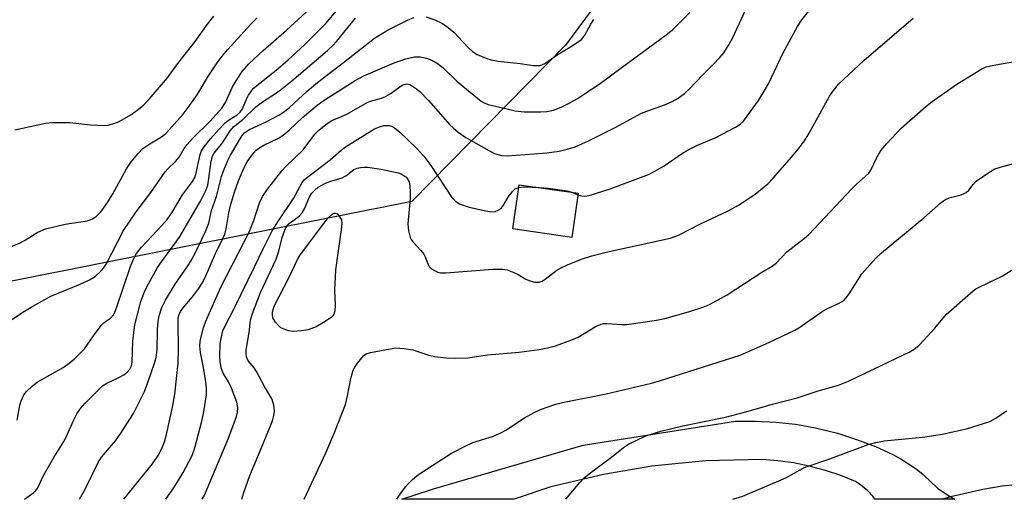
# Model space of a CAD drawing. Units: inches. Extents: x 1297765 to 1303766, y 549448 to 553448.
# Drawn here: x 1299696 to 1299941, y 549448 to 549568 of the extents above; entities that cross this region are included whole.
import ezdxf

# ---------------------------------------------------------------- set-up
doc = ezdxf.new("R2010")
doc.units = ezdxf.units.IN
doc.header["$MEASUREMENT"] = 0
for name, color, linetype in [('BLDG-Footprint', 5, 'Continuous'), ('NTRL-Trees', 3, 'Continuous'), ('TRANS-Road', 130, 'Continuous'), ('Undefined', 1, 'Continuous')]:
    doc.layers.add(name, color=color, linetype=linetype)

msp = doc.modelspace()

# ---------------------------------------------------------------- linework, layer by layer
at = {"layer": 'BLDG-Footprint', "elevation": 380.8}
msp.add_lwpolyline([(1299834.83, 549524.47), (1299833.26, 549513.47), (1299818.58, 549515.56), (1299820.14, 549526.55)], close=True, dxfattribs=at)
at = {"layer": 'NTRL-Trees'}
msp.add_lwpolyline([(1300215.72, 549781.37), (1300251.84, 549750.12), (1300258.78, 549730.68), (1300246.28, 549700.81), (1300215.3, 549687.16), (1300181.74, 549689.95), (1300160.36, 549698.51), (1300130.01, 549720.71), (1300087.95, 549732.06), (1300062.25, 549712.62), (1300044.89, 549680.68), (1300017.11, 549648.73), (1299993.5, 549633.45), (1299972.64, 549635.5), (1299958.09, 549644.56), (1299920.59, 549651.51), (1299888.64, 549638.31), (1299831.7, 549561.23), (1299793.5, 549522.34), (1299675.38, 549498.81)], dxfattribs=at)
at = {"layer": 'TRANS-Road'}
msp.add_lwpolyline([(1299914.97, 549458.41), (1299918.72, 549455.94), (1299920.47, 549454.53), (1299924.1, 549451.14), (1299926.11, 549449.68), (1299928.24, 549448.39), (1299928.34, 549448.34), (1299908.5, 549448.34), (1299907.99, 549449.13), (1299906.71, 549450.54), (1299904.69, 549452.14), (1299903.69, 549452.73), (1299900.01, 549454.24), (1299896.24, 549455.52), (1299892.22, 549456.61), (1299888.32, 549457.39), (1299884.37, 549457.93), (1299880.4, 549458.23), (1299866.41, 549457.87), (1299853.12, 549456.54), (1299841.13, 549454.53), (1299828.04, 549451.45), (1299818.89, 549448.35), (1299791.06, 549448.35), (1299798.89, 549450.97), (1299836.09, 549461.78), (1299873.89, 549467.74), (1299878.88, 549467.8), (1299883.88, 549467.56), (1299888.83, 549466.99), (1299893.75, 549466.12), (1299899.22, 549464.76), (1299903.97, 549463.24), (1299908.62, 549461.43), (1299912.99, 549459.47)], close=True, dxfattribs=at)
at = {"layer": 'Undefined'}
msp.add_line((1299833.21, 549524.7, 380), (1299834.77, 549524.06, 380), dxfattribs=at)
for points, elevation in [([(1299732.4, 549448.36), (1299734.42, 549451.21), (1299736.67, 549455.01), (1299738.83, 549459.06), (1299739.27, 549460.11), (1299739.73, 549461.48), (1299741.36, 549467.81), (1299741.82, 549470.08), (1299742.49, 549474.34), (1299742.53, 549476), (1299742.37, 549477.64), (1299741.71, 549481.51), (1299741.01, 549484.83), (1299740.86, 549486.47), (1299740.91, 549487.56), (1299741.06, 549488.42), (1299741.76, 549490.98), (1299742.3, 549492.59), (1299746.06, 549501.06), (1299753.13, 549514.75), (1299754.28, 549517.68), (1299755.66, 549522.05), (1299756.41, 549523.65), (1299757.62, 549525.43), (1299761.25, 549530), (1299762.23, 549531.06), (1299766.49, 549535.24), (1299769.45, 549539.15), (1299770.37, 549540.14), (1299772.12, 549541.56), (1299773.44, 549542.42), (1299777.39, 549544.11), (1299782.38, 549547.03), (1299783.26, 549547.35), (1299786, 549548.09), (1299786.98, 549548.48), (1299788.14, 549549.13), (1299791.13, 549551.28), (1299791.61, 549551.49), (1299792.26, 549551.6), (1299792.97, 549551.43), (1299793.7, 549551.05), (1299794.64, 549550.41), (1299795.5, 549549.69), (1299797.64, 549547.49), (1299802.93, 549541.46), (1299803.76, 549540.66), (1299805.03, 549539.6), (1299806.88, 549538.33), (1299812.59, 549535.03), (1299814.05, 549534.31), (1299815.75, 549533.83), (1299817.19, 549533.74), (1299823.92, 549534.21), (1299827.02, 549534.5), (1299830.08, 549534.89), (1299832.09, 549535.35), (1299834.05, 549535.96), (1299837.42, 549537.46), (1299844.17, 549540.87), (1299850.52, 549544.3), (1299851.83, 549544.84), (1299856.23, 549546.42), (1299858.14, 549547.26), (1299859.65, 549548.11), (1299861.25, 549549.26), (1299862.44, 549550.39), (1299865.75, 549553.9), (1299868.45, 549556.52), (1299870.04, 549558.22), (1299870.96, 549559.35), (1299872.21, 549561.32), (1299873.21, 549563.12), (1299878.37, 549574.33)], 378), ([(1299721.96, 549448.36), (1299729.07, 549457.13), (1299730.53, 549459.24), (1299731.44, 549461), (1299732.04, 549462.61), (1299732.55, 549464.48), (1299734.09, 549471.25), (1299734.68, 549474.52), (1299735.45, 549482.19), (1299735.53, 549485.55), (1299735.44, 549492.34), (1299735.5, 549493.49), (1299735.68, 549494.3), (1299736.03, 549495), (1299736.64, 549495.87), (1299739.04, 549498.71), (1299740.56, 549500.68), (1299741.47, 549502.07), (1299742.11, 549503.32), (1299744.75, 549509.49), (1299746.68, 549513.34), (1299747.07, 549514.27), (1299747.41, 549515.58), (1299748.06, 549519.57), (1299748.47, 549521.39), (1299749.44, 549524.72), (1299750.45, 549527.48), (1299751.78, 549530.69), (1299752.58, 549532.25), (1299753.56, 549533.67), (1299754.86, 549535.11), (1299755.51, 549535.63), (1299756.71, 549536.38), (1299760.35, 549538.16), (1299761.56, 549538.89), (1299763.02, 549540.08), (1299766.36, 549543.29), (1299770.03, 549546.37), (1299771.51, 549547.41), (1299779.41, 549552.48), (1299781.58, 549553.61), (1299789.14, 549556.85), (1299791.98, 549557.86), (1299794.16, 549558.33), (1299795.54, 549558.36), (1299797.17, 549558.04), (1299798.49, 549557.51), (1299800.01, 549556.63), (1299801.39, 549555.54), (1299804.7, 549552.29), (1299806.16, 549551.02), (1299810.76, 549547.34), (1299811.45, 549546.91), (1299812.43, 549546.49), (1299817.22, 549545.43), (1299819.17, 549544.91), (1299821.39, 549544.66), (1299825.55, 549544.67), (1299827.03, 549544.75), (1299828.71, 549545.12), (1299830.61, 549545.87), (1299832.44, 549546.73), (1299834.63, 549547.95), (1299840.27, 549551.7), (1299845.73, 549555.81), (1299856.69, 549563.81), (1299858.22, 549565.05), (1299862.55, 549569.38)], 376), ([(1299834.77, 549524.06), (1299835.74, 549523.78), (1299836.46, 549523.74), (1299837.52, 549523.91), (1299839.16, 549524.34), (1299842.79, 549525.57), (1299852.27, 549529.13), (1299853.86, 549529.9), (1299856.16, 549531.21), (1299860.72, 549534.38), (1299862.1, 549535.24), (1299864.43, 549536.4), (1299868.88, 549538.23), (1299873.85, 549540.86), (1299875.09, 549541.64), (1299875.86, 549542.38), (1299876.56, 549543.27), (1299879.62, 549547.51), (1299880.54, 549548.96), (1299882.08, 549551.66), (1299885.75, 549559.33), (1299889.26, 549565.85), (1299890.36, 549567.55), (1299892.68, 549570.43)], 380), ([(1299697.28, 549448.36), (1299699.61, 549450.06), (1299700.06, 549450.44), (1299700.49, 549450.95), (1299700.88, 549451.71), (1299701.66, 549453.57), (1299702.34, 549454.85), (1299704.81, 549459.12), (1299706.43, 549461.6), (1299707.32, 549463.12), (1299707.84, 549464.17), (1299709.54, 549468.13), (1299710.34, 549469.61), (1299711.25, 549470.94), (1299712.39, 549472.21), (1299716.67, 549476.53), (1299717.79, 549477.22), (1299720.7, 549478.59), (1299721.95, 549479.27), (1299722.84, 549479.91), (1299723.5, 549480.7), (1299723.85, 549481.49), (1299724.07, 549482.47), (1299724.25, 549487.64), (1299724.45, 549489.84), (1299724.74, 549491.68), (1299726.23, 549497.48), (1299727.18, 549500.14), (1299728.08, 549501.94), (1299730.36, 549506.01), (1299731.31, 549507.42), (1299735.79, 549513.48), (1299741.03, 549522.47), (1299742.34, 549525.1), (1299742.8, 549526.45), (1299743.11, 549528.13), (1299743.64, 549532.4), (1299743.98, 549533.64), (1299744.41, 549534.39), (1299746.49, 549536.98), (1299748.41, 549539.91), (1299749.22, 549540.91), (1299751.5, 549542.76), (1299754.75, 549545.94), (1299756.39, 549547.16), (1299759.87, 549549.36), (1299761.25, 549550.38), (1299763.71, 549552.37), (1299772.54, 549559.88), (1299773.87, 549561.16), (1299774.76, 549562.15), (1299779.49, 549567.93)], 372), ([(1299710.94, 549448.36), (1299712.25, 549450.67), (1299715.58, 549457.53), (1299716.43, 549458.78), (1299719.88, 549462.88), (1299721.08, 549464.53), (1299724.34, 549469.68), (1299727.14, 549475.13), (1299727.97, 549477.35), (1299729.59, 549482.17), (1299730, 549483.6), (1299730.22, 549485.38), (1299730.34, 549490.53), (1299730.48, 549492.61), (1299730.74, 549493.92), (1299731.45, 549496.03), (1299732.34, 549497.89), (1299734.72, 549501.86), (1299737.91, 549506.39), (1299738.64, 549507.54), (1299739.59, 549509.33), (1299742.29, 549514.92), (1299743.12, 549516.98), (1299743.78, 549520.12), (1299745.02, 549523.6), (1299746.25, 549528.58), (1299746.81, 549530.18), (1299747.82, 549532.58), (1299748.45, 549533.87), (1299750.98, 549538.15), (1299751.47, 549538.88), (1299751.98, 549539.46), (1299753.17, 549540.31), (1299757.33, 549542.2), (1299760.48, 549543.87), (1299761.89, 549544.75), (1299763.08, 549545.73), (1299767.5, 549549.78), (1299769.67, 549551.65), (1299772.29, 549553.73), (1299776.54, 549556.91), (1299784.2, 549563.02), (1299787.62, 549565.03), (1299792.4, 549567.47), (1299794.03, 549568.11)], 374), ([(1299751.27, 549448.36), (1299751.78, 549450), (1299753.23, 549454.23), (1299756.11, 549460.97), (1299758.91, 549467.85), (1299759.25, 549469.18), (1299759.37, 549470.25), (1299759.22, 549471.71), (1299758.83, 549473.12), (1299758.43, 549473.9), (1299756.94, 549476.37), (1299754.94, 549480.11), (1299754.31, 549481.05), (1299752.87, 549482.79), (1299752.46, 549483.78), (1299752.34, 549484.59), (1299752.36, 549485.44), (1299753.14, 549489.8), (1299753.46, 549492.85), (1299753.93, 549494.52), (1299755.95, 549499.73), (1299759.78, 549508.08), (1299760.44, 549510.06), (1299761.29, 549513.39), (1299762.04, 549515.49), (1299762.47, 549516.23), (1299763.03, 549516.89), (1299765.49, 549518.76), (1299766.26, 549519.55), (1299766.82, 549520.57), (1299768.09, 549523.54), (1299768.66, 549524.44), (1299769.39, 549525.23), (1299770.27, 549525.91), (1299772.05, 549526.92), (1299773.37, 549527.46), (1299776.22, 549528.3), (1299777.07, 549528.77), (1299779.11, 549530.33), (1299779.91, 549530.63), (1299780.77, 549530.81), (1299781.64, 549530.91), (1299782.5, 549530.9), (1299785.91, 549530.4), (1299790.09, 549529.5), (1299790.88, 549529.22), (1299791.36, 549528.96), (1299792, 549528.49), (1299792.54, 549527.93), (1299792.86, 549527.21), (1299793, 549526.38), (1299793.11, 549524.63), (1299793.11, 549523.16), (1299792.47, 549516.85), (1299792.65, 549515.12), (1299793.09, 549513.44), (1299793.34, 549512.95), (1299793.84, 549512.28), (1299795.75, 549510.19), (1299796.45, 549509.31), (1299796.83, 549508.6), (1299797.44, 549506.86), (1299797.79, 549506.2), (1299798.4, 549505.64), (1299799.14, 549505.19), (1299799.94, 549504.83), (1299800.62, 549504.67), (1299801.96, 549504.66), (1299813.64, 549505.56), (1299816.12, 549505.57), (1299817.22, 549505.36), (1299818.85, 549504.75), (1299819.89, 549504.24), (1299821.85, 549503.05), (1299822.64, 549502.71), (1299824.01, 549502.35), (1299825.09, 549502.31), (1299825.87, 549502.61), (1299826.62, 549503.06), (1299829.54, 549505.31), (1299830.24, 549505.75), (1299832.37, 549506.73), (1299835.92, 549508.15), (1299838.21, 549508.84), (1299841.75, 549509.76), (1299857.7, 549513.3), (1299858.83, 549513.64), (1299859.92, 549514.11), (1299865.17, 549516.85), (1299872.05, 549520.07), (1299874.66, 549521.51), (1299878.8, 549524.17), (1299881.96, 549526.81), (1299883.18, 549528.09), (1299887.27, 549532.79), (1299889.5, 549535.5), (1299890.99, 549537.5), (1299891.92, 549538.93), (1299893.55, 549541.75), (1299897.26, 549548.55), (1299898.22, 549549.97), (1299899.5, 549551.54), (1299905.74, 549557.44), (1299918.01, 549567.98)], 382), ([(1299797.06, 549568.25), (1299799.24, 549567.56), (1299800.98, 549566.72), (1299802.15, 549565.97), (1299803.96, 549564.45), (1299807.53, 549560.67), (1299808.57, 549559.71), (1299809.73, 549558.93), (1299812.09, 549557.92), (1299813.2, 549557.6), (1299814.93, 549557.28), (1299820.38, 549556.7), (1299823.69, 549556.2), (1299824.53, 549556.16), (1299825.35, 549556.23), (1299826.57, 549556.69), (1299829.59, 549558.88), (1299833.32, 549561.04), (1299835.62, 549562.68), (1299836.01, 549563.07), (1299836.49, 549563.74), (1299837.97, 549566.46), (1299838.7, 549567.6)], 374), ([(1299766.8, 549448.35), (1299772.11, 549459.88), (1299774.32, 549464.96), (1299777, 549471.88), (1299777.54, 549474.04), (1299778.33, 549478.4), (1299778.97, 549480.43), (1299779.37, 549481.19), (1299780.04, 549482.17), (1299781.52, 549484.02), (1299782.2, 549484.5), (1299783.27, 549484.84), (1299788.11, 549485.78), (1299789.54, 549485.96), (1299791.53, 549485.83), (1299793.78, 549485.47), (1299797.76, 549484.16), (1299799.17, 549483.82), (1299802.03, 549483.53), (1299804.32, 549483.4), (1299807.41, 549483.54), (1299812.3, 549484.22), (1299820.12, 549484.94), (1299825.12, 549485.62), (1299827.17, 549485.98), (1299829.19, 549486.46), (1299833.21, 549487.97), (1299834.78, 549488.68), (1299839.26, 549491.35), (1299840.55, 549491.92), (1299841.08, 549492.02), (1299841.94, 549492.06), (1299845.75, 549491.81), (1299846.92, 549491.82), (1299854.31, 549492.86), (1299856.3, 549493.33), (1299862.21, 549494.97), (1299865.81, 549496.1), (1299867.44, 549496.77), (1299871.79, 549499.15), (1299880.43, 549504.83), (1299882.97, 549506.31), (1299883.98, 549507.07), (1299886.66, 549509.86), (1299891.02, 549513.25), (1299892.08, 549514.16), (1299902.66, 549525.47), (1299903.92, 549526.69), (1299906.93, 549529.32), (1299907.53, 549530.15), (1299908.96, 549533.35), (1299909.95, 549535.07), (1299911.45, 549536.81), (1299915, 549540.62), (1299921.17, 549546), (1299922.77, 549547.28), (1299928.88, 549551.52), (1299935.11, 549555.39), (1299936.12, 549555.83), (1299937.23, 549556.12), (1299940.34, 549556.72), (1299944.19, 549557.32)], 384), ([(1299741.45, 549448.36), (1299741.98, 549449.38), (1299747.99, 549463.53), (1299749.94, 549468.95), (1299750.2, 549470.02), (1299750.27, 549471.07), (1299750.01, 549472.49), (1299748.7, 549475.98), (1299747.99, 549477.53), (1299746.66, 549479.71), (1299746.19, 549481), (1299745.92, 549482.6), (1299745.85, 549484.03), (1299745.92, 549486.96), (1299746.12, 549488.36), (1299746.6, 549490.25), (1299747.02, 549491.31), (1299749.41, 549495.8), (1299754.52, 549506.3), (1299756.56, 549510.65), (1299758.82, 549515.09), (1299760.35, 549517.61), (1299764.1, 549523.14), (1299766.3, 549527.12), (1299766.86, 549527.81), (1299767.99, 549528.75), (1299773.19, 549532.7), (1299775.94, 549535.14), (1299777.05, 549535.98), (1299784.21, 549540.41), (1299785.45, 549540.98), (1299786.52, 549541.25), (1299787.36, 549541.31), (1299787.91, 549541.26), (1299788.69, 549541.02), (1299789.18, 549540.73), (1299790.51, 549539.6), (1299794.57, 549535.76), (1299796.46, 549533.62), (1299798.26, 549531.29), (1299803.45, 549523.38), (1299804.42, 549522.36), (1299805.33, 549521.77), (1299807.71, 549520.99), (1299811.89, 549520.02), (1299813.29, 549519.81), (1299814.2, 549519.91), (1299815.13, 549520.32), (1299815.74, 549520.8), (1299816.27, 549521.45), (1299817.45, 549523.46), (1299818.42, 549524.79), (1299819.17, 549525.5), (1299820.05, 549525.88)], 380), ([(1299789.77, 549448.35), (1299790.58, 549449.6), (1299791.94, 549451.41), (1299792.66, 549452.28), (1299793.66, 549453.26), (1299794.72, 549454.16), (1299795.66, 549454.83), (1299803.36, 549459.85), (1299807.05, 549461.72), (1299808.66, 549462.46), (1299813.77, 549464.07), (1299815.58, 549464.83), (1299816.82, 549465.53), (1299821.46, 549468.58), (1299823.92, 549469.96), (1299825.46, 549470.68), (1299829.25, 549471.98), (1299830.93, 549472.45), (1299841.77, 549474.56), (1299852.99, 549477.23), (1299855.05, 549477.8), (1299875.06, 549484.18), (1299882.19, 549487.36), (1299888.63, 549490.36), (1299889.63, 549490.98), (1299895.66, 549495.19), (1299896.7, 549495.74), (1299899.66, 549497.09), (1299900.81, 549497.79), (1299901.33, 549498.32), (1299902.16, 549499.45), (1299905.29, 549504.39), (1299908.67, 549508.25), (1299910.18, 549509.6), (1299920.68, 549518.3), (1299924.95, 549522.14), (1299926.05, 549522.88), (1299926.99, 549523.32), (1299929.92, 549524.05), (1299930.7, 549524.33), (1299931.18, 549524.58), (1299931.81, 549525.16), (1299932.9, 549526.62), (1299933.69, 549527.4), (1299936.78, 549529.6), (1299938.28, 549530.49), (1299940.19, 549531.12), (1299943, 549531.83)], 386), ([(1299820.05, 549525.88), (1299821.31, 549525.99), (1299825.23, 549525.83)], 380), ([(1299825.23, 549525.83), (1299827.4, 549525.69), (1299829.14, 549525.48), (1299832.03, 549525.02), (1299833.21, 549524.7)], 380), ([(1299831.78, 549448.35), (1299835.23, 549452.52), (1299836.41, 549453.79), (1299838.61, 549455.53), (1299843.09, 549458.78), (1299846.08, 549461.21), (1299847.31, 549462.03), (1299851.62, 549464.11), (1299855.37, 549465.32), (1299860.8, 549466.6), (1299871.41, 549468.8), (1299876.49, 549470.08), (1299883.12, 549472.02), (1299889.21, 549473.61), (1299894.44, 549475.31), (1299899.51, 549476.71), (1299901.95, 549477.71), (1299913.91, 549483.39), (1299917.01, 549484.95), (1299918.25, 549485.68), (1299919.39, 549486.62), (1299920.64, 549487.9), (1299923.36, 549490.9), (1299926.25, 549494.31), (1299932.91, 549500.2), (1299933.61, 549500.69), (1299934.56, 549501.2), (1299940.1, 549503.79), (1299944.63, 549506.61)], 388), ([(1299873.19, 549448.34), (1299875.74, 549449.16), (1299886.4, 549453.7), (1299890.53, 549455.98), (1299891.47, 549456.42), (1299897.36, 549458.39), (1299906.81, 549461.99), (1299908.78, 549462.5), (1299910.79, 549462.88), (1299920.32, 549463.82), (1299922.61, 549464.11), (1299925.18, 549464.56), (1299931.27, 549465.9), (1299937.06, 549467.7), (1299938.58, 549468.51), (1299941.19, 549470.37)], 390)]:
    msp.add_lwpolyline(points, dxfattribs=dict(at, elevation=elevation))
at = {"layer": 'Undefined', "elevation": 384}
msp.add_lwpolyline([(1299774.36, 549519.52), (1299774.93, 549519.29), (1299775.56, 549518.67), (1299776, 549517.83), (1299776.1, 549517.03), (1299775.94, 549515.4), (1299774.58, 549505.42), (1299774.3, 549500.36), (1299774.49, 549496.6), (1299774.36, 549495.18), (1299774.14, 549494.4), (1299773.87, 549493.95), (1299773.48, 549493.58), (1299771.56, 549492.28), (1299769.78, 549491.26), (1299767.76, 549490.5), (1299766.07, 549490.2), (1299764.01, 549490.08), (1299762.86, 549490.2), (1299761.77, 549490.6), (1299761, 549491), (1299760.35, 549491.53), (1299759.63, 549492.35), (1299759.07, 549493.27), (1299758.88, 549494.01), (1299758.87, 549494.77), (1299759.03, 549495.53), (1299759.34, 549496.32), (1299763.03, 549503.6), (1299765.1, 549507.97), (1299765.66, 549508.99), (1299772.55, 549518.12), (1299773.68, 549519.27), (1299774.14, 549519.51)], close=True, dxfattribs=at)
at = {"layer": 'Undefined'}
for points in [[(1299692.87, 549492.1, 368), (1299696.86, 549494.84, 368), (1299699.4, 549496.37, 368), (1299703.82, 549498.85, 368), (1299711.12, 549501.81, 368), (1299713.46, 549502.88, 368), (1299714.84, 549503.74, 368), (1299716.37, 549505.15, 368), (1299716.95, 549505.83, 368), (1299717.58, 549506.83, 368), (1299721.92, 549515.14, 368), (1299725.06, 549519.79, 368), (1299728.64, 549524.63, 368), (1299732.25, 549529.79, 368), (1299732.99, 549530.62, 368), (1299734.8, 549532.34, 368), (1299735.73, 549533.44, 368), (1299736.98, 549535.57, 368), (1299737.67, 549536.52, 368), (1299739.05, 549538.08, 368), (1299743.4, 549542.37, 368), (1299746.33, 549545.6, 368), (1299747.19, 549546.97, 368), (1299749, 549550.85, 368), (1299750.26, 549553.08, 368), (1299751.39, 549554.7, 368), (1299753.06, 549556.6, 368), (1299756.57, 549559.9, 368), (1299762.34, 549564.95, 368), (1299775.07, 549576.65, 368)], [(1299695.45, 549468.04, 370), (1299696.12, 549471.77, 370), (1299696.44, 549472.84, 370), (1299697.14, 549474.28, 370), (1299697.84, 549475.17, 370), (1299699.31, 549476.59, 370), (1299700.44, 549477.49, 370), (1299706.9, 549481.12, 370), (1299708.07, 549481.93, 370), (1299709.62, 549483.2, 370), (1299711.24, 549484.75, 370), (1299712.17, 549485.78, 370), (1299714.41, 549489.01, 370), (1299716.36, 549491.55, 370), (1299717.12, 549492.26, 370), (1299718.63, 549493.39, 370), (1299719.41, 549494.21, 370), (1299719.77, 549494.84, 370), (1299720.19, 549495.93, 370), (1299723.61, 549506.24, 370), (1299724.37, 549508.02, 370), (1299725.14, 549509.46, 370), (1299726.33, 549511.02, 370), (1299731.39, 549516.39, 370), (1299732.7, 549517.93, 370), (1299733.87, 549519.58, 370), (1299736.54, 549524.02, 370), (1299739.06, 549527.37, 370), (1299739.59, 549528.31, 370), (1299739.87, 549529.08, 370), (1299740.91, 549534.05, 370), (1299741.21, 549534.81, 370), (1299741.95, 549535.98, 370), (1299743.48, 549537.95, 370), (1299745.56, 549540.3, 370), (1299747.13, 549541.91, 370), (1299747.97, 549542.64, 370), (1299750.15, 549543.93, 370), (1299750.9, 549544.55, 370), (1299751.48, 549545.43, 370), (1299752.46, 549547.85, 370), (1299752.94, 549548.82, 370), (1299753.67, 549549.93, 370), (1299754.22, 549550.54, 370), (1299755.75, 549551.83, 370), (1299759.85, 549555.02, 370), (1299762.75, 549557.56, 370), (1299766.86, 549561.33, 370), (1299772.08, 549566.56, 370), (1299775.67, 549570.89, 370)], [(1299685.35, 549507.64, 366), (1299696.21, 549512.08, 366), (1299697.3, 549512.65, 366), (1299700.65, 549514.74, 366), (1299702.5, 549515.61, 366), (1299707.41, 549516.75, 366), (1299712.97, 549517.6, 366), (1299714.2, 549518.05, 366), (1299715.11, 549518.64, 366), (1299716.33, 549519.88, 366), (1299717.95, 549522.17, 366), (1299719.23, 549524.32, 366), (1299722.62, 549530.5, 366), (1299723.83, 549532.28, 366), (1299725.52, 549534.3, 366), (1299726.73, 549535.55, 366), (1299728.43, 549536.74, 366), (1299731.31, 549538.48, 366), (1299732.39, 549539.31, 366), (1299736.69, 549544.12, 366), (1299737.95, 549545.71, 366), (1299740.22, 549548.88, 366), (1299743.01, 549553.64, 366), (1299745.16, 549556.83, 366), (1299746.37, 549558.49, 366), (1299747.79, 549560.17, 366), (1299753.4, 549566.35, 366), (1299755.12, 549568.08, 366)], [(1299694.88, 549540.19, 364), (1299702.53, 549541.87, 364), (1299704.24, 549541.99, 364), (1299708.55, 549542.01, 364), (1299713.68, 549541.48, 364), (1299717.2, 549541.31, 364), (1299718.06, 549541.39, 364), (1299719.45, 549541.74, 364), (1299720.52, 549542.14, 364), (1299721.52, 549542.66, 364), (1299723.72, 549543.96, 364), (1299725.31, 549545.11, 364), (1299726.84, 549546.35, 364), (1299728.23, 549547.79, 364), (1299732.81, 549553.13, 364), (1299735.36, 549556.71, 364), (1299739.67, 549562.17, 364), (1299742.73, 549566.43, 364), (1299744.36, 549568.47, 364)], [(1299925.03, 549448.34, 392), (1299927.74, 549449.11, 392), (1299935.35, 549450.87, 392), (1299940.14, 549451.68, 392), (1299945.25, 549452.15, 392)]]:
    msp.add_polyline3d(points, dxfattribs=at)

doc.saveas('drawing.dxf')
